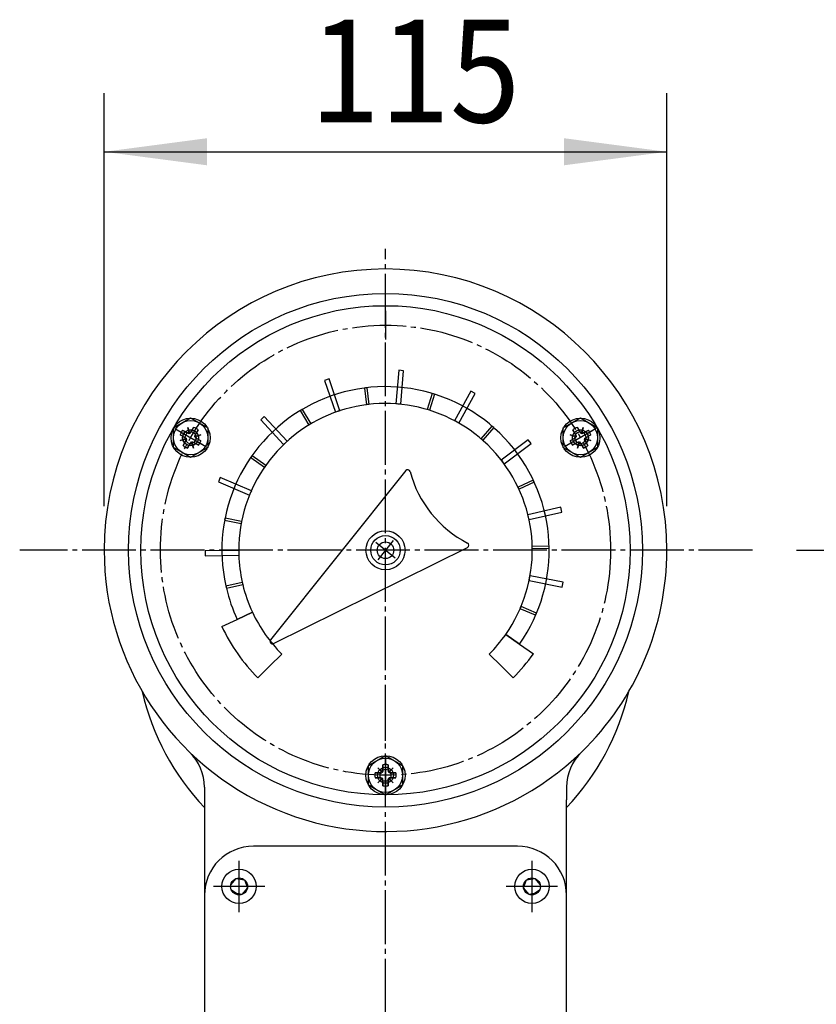
# Model space of a CAD drawing. Extents: x -2070 to 369, y -731 to 950.
# Drawn here: x -75 to 88, y 26 to 227 of the extents above; entities that cross this region are included whole.
import ezdxf

# ---------------------------------------------------------------- set-up
doc = ezdxf.new("R2010")
doc.units = 0
doc.linetypes.add('DASH_CENTER', pattern=[14, 11, -1, 1, -1])
doc.layers.add('1', color=7, linetype='CONTINUOUS')
doc.styles.add('CONVERTER_11', font='txt.shx', dxfattribs={"width": 0.9})
doc.dimstyles.new('ME10_DIM_19', dxfattribs={"dimtxt": 21, "dimasz": 21, "dimexe": 12, "dimexo": 9, "dimgap": 6, "dimtad": 1, "dimsah": 1, "dimcen": 0.09, "dimclrd": 2, "dimclre": 2, "dimclrt": 2, "dimazin": 3, "dimtfac": 1, "dimtix": 1, "dimtmove": 0, "dimatfit": 3})
doc.dimstyles.new('ME10_DIM_20', dxfattribs={"dimtxt": 21, "dimasz": 21, "dimexe": 12, "dimexo": 9, "dimgap": 6, "dimtad": 1, "dimsah": 1, "dimcen": 0.09, "dimclrd": 2, "dimclre": 2, "dimclrt": 2, "dimazin": 3, "dimtfac": 1, "dimtix": 1, "dimtmove": 0, "dimatfit": 3})

# ---------------------------------------------------------------- blocks, each defined once
blk = doc.blocks.new('*D28')
at = {"layer": '1', "color": 2, "linetype": 'CONTINUOUS'}
for p, q in [((84, 118.72), (139.89, 118.72)), ((127.89, 118.72), (127.89, -50)), ((73.98, -50), (139.89, -50))]:
    blk.add_line(p, q, dxfattribs=at)
at = {"layer": '1', "color": 2}
for points in [[(130.66, 97.72), (125.13, 97.72), (127.89, 118.72)], [(125.13, -29), (130.66, -29), (127.89, -50)]]:
    blk.add_solid(points, dxfattribs=at)
at = {"layer": '1', "color": 2, "style": 'CONVERTER_11', "width": 0.9}
blk.add_text('169', height=21, rotation=90, dxfattribs=at).set_placement((121.89, 14.9))
blk = doc.blocks.new('*D29')
at = {"layer": '1', "color": 2, "linetype": 'CONTINUOUS'}
for p, q in [((-57.5, 127.72), (-57.5, 212.18)), ((57.5, 127.72), (57.5, 212.18)), ((-57.5, 200.18), (57.5, 200.18))]:
    blk.add_line(p, q, dxfattribs=at)
at = {"layer": '1', "color": 2}
for points in [[(-36.5, 202.95), (-36.5, 197.42), (-57.5, 200.18)], [(36.5, 197.42), (36.5, 202.95), (57.5, 200.18)]]:
    blk.add_solid(points, dxfattribs=at)
at = {"layer": '1', "color": 2, "style": 'CONVERTER_11', "width": 0.9}
blk.add_text('115', height=21, rotation=0.0001, dxfattribs=at).set_placement((-15.44, 206.18))

msp = doc.modelspace()

# ---------------------------------------------------------------- linework, layer by layer
at = {"layer": '1', "color": 2, "linetype": 'DASH_CENTER'}
for p, q in [((0, -129.8), (0, 180.309)), ((0, 167.654), (0, 161.784)), ((0, 167.654), (0, 161.784)), ((-43.084, 143.592), (-36.589, 139.842)), ((-42.378, 143.186), (-37.295, 140.251)), ((43.084, 143.592), (36.589, 139.842)), ((42.38, 143.186), (37.296, 140.251)), ((1.986, 117.119), (-1.986, 120.318)), ((1.599, 120.705), (-1.599, 116.733)), ((75, 118.719), (-74.763, 118.719)), ((0, 118.719), (0, 118.719)), ((0, 118.719), (0, 118.719)), ((0, 118.719), (0, 118.719)), ((0, 118.719), (0, 118.719)), ((0, 118.719), (0, 118.719)), ((0, 118.719), (0, 118.719)), ((0, 118.719), (0, 118.719)), ((0, 118.719), (0, 118.719)), ((0, 118.719), (0, 118.719)), ((0, 118.719), (0, 118.719)), ((0, 118.719), (0, 118.719)), ((0, 118.719), (0, 118.719)), ((0, 118.719), (0, 118.719)), ((0, 118.719), (0, 118.719)), ((0, 118.719), (0, 118.719)), ((0, 118.719), (0, 118.719)), ((0, 118.719), (0, 118.719)), ((0, 118.719), (0, 118.719)), ((0, 118.719), (0, 118.719)), ((0, 118.719), (0, 118.719)), ((0, 118.719), (0, 118.719)), ((0, 118.719), (0, 118.719)), ((0, 118.719), (0, 118.719)), ((0, 118.719), (0, 118.719)), ((0, 118.719), (0, 118.719)), ((0, 118.719), (0, 118.719)), ((0, 118.719), (0, 118.719)), ((0, 118.719), (0, 118.719)), ((0, 118.719), (0, 118.719)), ((0, 118.719), (0, 118.719)), ((0, 118.719), (0, 118.719)), ((0, 118.719), (0, 118.719)), ((0, 118.719), (0, 118.719)), ((0, 118.719), (0, 118.719)), ((0, 118.719), (0, 118.719)), ((0, 118.719), (0, 118.719)), ((0, 118.719), (0, 118.719)), ((0, 118.719), (0, 118.719)), ((0, 118.719), (0, 118.719)), ((0, 118.719), (0, 118.719)), ((0, 118.719), (0, 118.719)), ((0, 118.719), (0, 118.719)), ((0, 118.719), (0, 118.719)), ((0, 118.719), (0, 118.719)), ((0, 118.719), (0, 118.719)), ((0, 118.719), (0, 118.719)), ((-30.309, 104.585), (-27.189, 106.04)), ((27.395, 99.537), (24.575, 101.511)), ((24.575, 101.511), (27.395, 99.537)), ((-23.648, 95.071), (-21.213, 97.506)), ((23.648, 95.071), (21.213, 97.506)), ((0, 79.784), (0, 85.654)), ((0, 76.469), (0, 68.969)), ((0, 75.624), (0, 69.814)), ((-29.923, 44.75), (-29.923, 55.25)), ((29.923, 55.25), (29.923, 44.75)), ((-24.673, 50), (-35.173, 50)), ((35.173, 50), (24.673, 50))]:
    msp.add_line(p, q, dxfattribs=at)
at = {"layer": '1', "color": 7, "linetype": 'CONTINUOUS'}
for p, q in [((2.725, 155.503), (2.124, 148.643)), ((3.704, 155.418), (2.725, 155.503)), ((3.104, 148.558), (3.704, 155.418)), ((-11.543, 153.751), (-12.473, 153.431)), ((-12.473, 153.431), (-10.231, 146.92)), ((-9.301, 147.241), (-11.543, 153.751)), ((-3.831, 151.941), (-4.32, 151.881)), ((-4.32, 151.881), (-3.9, 148.464)), ((-3.831, 151.941), (-3.412, 148.524)), ((17.451, 151.215), (14.112, 145.192)), ((18.311, 150.738), (17.451, 151.215)), ((9.542, 150.771), (8.536, 147.479)), ((10.013, 150.627), (9.006, 147.335)), ((10.013, 150.627), (9.542, 150.771)), ((14.972, 144.715), (18.311, 150.738)), ((-17.013, 147.511), (-17.435, 147.257)), ((-17.435, 147.257), (-15.661, 144.306)), ((-17.013, 147.511), (-15.24, 144.56)), ((-3.412, 148.524), (-3.9, 148.464)), ((9.006, 147.335), (8.536, 147.479)), ((-43.337, 143.74), (-39.837, 145.761)), ((-39.837, 145.761), (-36.337, 143.74)), ((-24.794, 146.028), (-25.513, 145.357)), ((-25.513, 145.357), (-20.817, 140.321)), ((-20.098, 140.992), (-24.794, 146.028)), ((38.086, 144.748), (39.836, 145.759)), ((39.836, 145.759), (43.336, 143.738)), ((-43.337, 139.698), (-43.337, 143.74)), ((-41.431, 143.233), (-40.557, 142.728)), ((-40.489, 142.689), (-41.431, 143.233)), ((-40.172, 142.87), (-40.401, 143.825)), ((-40.401, 143.825), (-40.122, 142.883)), ((-40.073, 142.601), (-40.401, 143.825)), ((-39.748, 142.93), (-40.062, 142.849)), ((-39.757, 142.885), (-39.213, 143.827)), ((-39.213, 143.827), (-39.717, 142.953)), ((-38.865, 142.37), (-38.321, 143.312)), ((-38.321, 143.312), (-38.825, 142.438)), ((-36.337, 143.74), (-36.337, 139.698)), ((-15.24, 144.56), (-15.661, 144.306)), ((21.754, 144.119), (19.496, 141.521)), ((22.125, 143.796), (19.867, 141.198)), ((22.125, 143.796), (21.754, 144.119)), ((36.336, 143.738), (38.086, 144.748)), ((36.336, 139.697), (36.336, 143.738)), ((38.825, 142.438), (38.321, 143.312)), ((38.321, 143.312), (38.865, 142.37)), ((39.717, 142.953), (39.213, 143.827)), ((39.213, 143.827), (39.757, 142.885)), ((40.062, 142.849), (39.748, 142.93)), ((40.401, 143.825), (40.073, 142.601)), ((40.122, 142.883), (40.401, 143.825)), ((40.401, 143.825), (40.172, 142.87)), ((41.431, 143.233), (40.489, 142.689)), ((40.557, 142.728), (41.431, 143.233)), ((43.336, 143.738), (43.336, 139.697)), ((-41.946, 142.341), (-41.072, 141.836)), ((-41.004, 141.797), (-41.946, 142.341)), ((-40.72, 141.48), (-41.944, 141.153)), ((-41.944, 141.153), (-41.002, 141.432)), ((-40.989, 141.382), (-41.944, 141.153)), ((-40.808, 141.065), (-41.352, 140.122)), ((-41.352, 140.122), (-40.847, 140.996)), ((-41.049, 141.805), (-40.968, 141.492)), ((-40.771, 141.662), (-41.004, 141.797)), ((-40.842, 141.035), (-40.929, 141.347)), ((-40.673, 141.297), (-40.808, 141.065)), ((-40.519, 142.723), (-40.207, 142.81)), ((-40.256, 142.554), (-40.489, 142.689)), ((-39.891, 142.652), (-39.757, 142.885)), ((-38.999, 142.137), (-38.865, 142.37)), ((-38.952, 141.954), (-37.729, 142.282)), ((-38.901, 141.772), (-38.669, 141.638)), ((-38.83, 142.4), (-38.744, 142.088)), ((-38.624, 141.629), (-38.705, 141.943)), ((-38.684, 142.053), (-37.729, 142.282)), ((-37.729, 142.282), (-38.671, 142.003)), ((-38.669, 141.638), (-37.726, 141.094)), ((-37.726, 141.094), (-38.6, 141.598)), ((19.867, 141.198), (19.496, 141.521)), ((29.159, 141.308), (23.66, 137.164)), ((29.751, 140.522), (29.159, 141.308)), ((37.727, 141.094), (38.669, 141.638)), ((38.6, 141.598), (37.727, 141.094)), ((37.729, 142.282), (38.684, 142.053)), ((38.671, 142.003), (37.729, 142.282)), ((37.729, 142.282), (38.953, 141.954)), ((38.705, 141.943), (38.624, 141.629)), ((38.669, 141.638), (38.901, 141.772)), ((38.744, 142.088), (38.83, 142.4)), ((38.865, 142.37), (38.999, 142.137)), ((39.757, 142.885), (39.891, 142.652)), ((40.207, 142.81), (40.519, 142.723)), ((40.489, 142.689), (40.256, 142.554)), ((40.808, 141.065), (40.674, 141.297)), ((41.944, 141.153), (40.72, 141.48)), ((41.004, 141.797), (40.771, 141.662)), ((41.352, 140.122), (40.808, 141.065)), ((40.929, 141.347), (40.842, 141.035)), ((40.847, 140.996), (41.352, 140.122)), ((40.968, 141.492), (41.049, 141.805)), ((41.944, 141.153), (40.989, 141.382)), ((41.002, 141.432), (41.944, 141.153)), ((41.946, 142.341), (41.004, 141.797)), ((41.072, 141.836), (41.946, 142.341)), ((-41.587, 138.688), (-43.337, 139.698)), ((-39.916, 140.55), (-40.46, 139.607)), ((-40.46, 139.607), (-39.955, 140.481)), ((-39.924, 140.505), (-39.611, 140.586)), ((-39.781, 140.782), (-39.916, 140.55)), ((-36.337, 139.698), (-39.837, 137.678)), ((-39.599, 140.833), (-39.272, 139.61)), ((-39.272, 139.61), (-39.551, 140.552)), ((-39.501, 140.565), (-39.272, 139.61)), ((-39.154, 140.711), (-39.466, 140.625)), ((-39.416, 140.88), (-39.184, 140.746)), ((-39.184, 140.746), (-38.241, 140.202)), ((-38.241, 140.202), (-39.115, 140.706)), ((24.252, 136.378), (29.751, 140.522)), ((39.836, 137.676), (36.336, 139.697)), ((38.242, 140.202), (39.184, 140.746)), ((39.115, 140.706), (38.242, 140.202)), ((39.466, 140.625), (39.154, 140.711)), ((39.184, 140.746), (39.416, 140.88)), ((39.272, 139.61), (39.6, 140.833)), ((39.272, 139.61), (39.501, 140.565)), ((39.551, 140.552), (39.272, 139.61)), ((39.611, 140.586), (39.924, 140.505)), ((39.916, 140.55), (39.781, 140.782)), ((43.336, 139.697), (39.836, 137.676)), ((40.46, 139.607), (39.916, 140.55)), ((39.955, 140.481), (40.46, 139.607)), ((-39.837, 137.678), (-41.587, 138.688)), ((-27.253, 138.102), (-27.535, 137.699)), ((-27.535, 137.699), (-24.715, 135.724)), ((-27.253, 138.102), (-24.433, 136.127)), ((-24.433, 136.127), (-24.715, 135.724)), ((4.147, 134.991), (-23.515, 100.41)), ((-33.758, 133.582), (-34.142, 132.677)), ((-27.419, 130.892), (-33.758, 133.582)), ((30.205, 133.075), (27.084, 131.62)), ((30.412, 132.629), (30.205, 133.075)), ((-34.142, 132.677), (-27.804, 129.986)), ((27.292, 131.174), (27.084, 131.62)), ((30.412, 132.629), (27.292, 131.174)), ((35.826, 127.495), (29.117, 125.946)), ((36.047, 126.536), (35.826, 127.495)), ((-32.78, 125.341), (-32.874, 124.858)), ((-32.874, 124.858), (-29.495, 124.201)), ((-32.78, 125.341), (-29.401, 124.684)), ((29.338, 124.987), (36.047, 126.536)), ((-29.401, 124.684), (-29.495, 124.201)), ((-22.903, 99.649), (16.782, 119.3)), ((33.432, 119.548), (29.99, 119.488)), ((29.999, 118.996), (29.99, 119.488)), ((33.441, 119.057), (29.999, 118.996)), ((33.441, 119.057), (33.432, 119.548)), ((-30, 118.687), (-36.885, 118.567)), ((-36.885, 118.567), (-36.868, 117.583)), ((-36.868, 117.583), (-29.983, 117.704)), ((36.298, 112.164), (29.539, 113.478)), ((-32.64, 111.436), (-29.285, 112.21)), ((-32.64, 111.436), (-32.529, 110.956)), ((-32.529, 110.956), (-29.175, 111.731)), ((-29.285, 112.21), (-29.175, 111.731)), ((29.351, 112.513), (36.111, 111.199)), ((36.111, 111.199), (36.298, 112.164)), ((27.518, 106.771), (27.71, 107.224)), ((30.687, 105.426), (27.518, 106.771)), ((30.879, 105.878), (27.71, 107.224)), ((-30.309, 104.585), (-27.189, 106.04)), ((-27.189, 106.04), (-30.309, 104.585)), ((30.687, 105.426), (30.879, 105.878)), ((-33.429, 103.13), (-30.309, 104.585)), ((27.395, 99.537), (24.575, 101.511)), ((27.395, 99.537), (30.215, 97.562)), ((-23.648, 95.071), (-21.213, 97.506)), ((23.648, 95.071), (21.213, 97.506)), ((-26.082, 92.637), (-23.648, 95.071)), ((26.082, 92.637), (23.648, 95.071)), ((-3.5, 74.74), (0, 76.76)), ((0, 76.76), (3.5, 74.74)), ((-3.5, 72.719), (-3.5, 74.74)), ((-0.515, 74.858), (-0.515, 73.849)), ((-0.515, 73.769), (-0.515, 74.858)), ((0.515, 74.858), (0.515, 73.849)), ((0.515, 73.769), (0.515, 74.858)), ((3.5, 74.74), (3.5, 70.698)), ((-3.5, 70.698), (-3.5, 72.719)), ((-1.13, 73.234), (-2.139, 73.234)), ((-2.139, 73.234), (-1.051, 73.234)), ((-1.543, 74.261), (-0.83, 73.585)), ((-0.867, 73.549), (-1.543, 74.261)), ((-1.543, 74.261), (-0.647, 73.366)), ((-0.867, 73.48), (-1.094, 73.249)), ((-1.051, 73.234), (-0.782, 73.234)), ((-0.761, 73.586), (-0.53, 73.813)), ((-0.515, 73.769), (-0.515, 73.501)), ((0.515, 73.769), (0.515, 73.501)), ((0.761, 73.586), (0.53, 73.813)), ((1.543, 74.261), (0.647, 73.366)), ((1.051, 73.234), (0.782, 73.234)), ((0.83, 73.585), (1.543, 74.261)), ((1.543, 74.261), (0.867, 73.549)), ((0.867, 73.48), (1.094, 73.249)), ((2.139, 73.234), (1.051, 73.234)), ((1.13, 73.234), (2.139, 73.234)), ((0, 68.677), (-3.5, 70.698)), ((-1.13, 72.204), (-2.139, 72.204)), ((-2.139, 72.204), (-1.051, 72.204)), ((-1.543, 71.176), (-0.647, 72.072)), ((-1.543, 71.176), (-0.867, 71.888)), ((-0.83, 71.852), (-1.543, 71.176)), ((-0.867, 71.958), (-1.094, 72.189)), ((-1.051, 72.204), (-0.782, 72.204)), ((-0.761, 71.852), (-0.53, 71.625)), ((-0.515, 71.668), (-0.515, 71.936)), ((-0.515, 70.58), (-0.515, 71.668)), ((-0.515, 71.589), (-0.515, 70.58)), ((3.5, 70.698), (0, 68.677)), ((0.515, 71.668), (0.515, 71.936)), ((0.515, 70.58), (0.515, 71.668)), ((0.515, 71.589), (0.515, 70.58)), ((0.761, 71.852), (0.53, 71.625)), ((1.543, 71.176), (0.647, 72.072)), ((1.051, 72.204), (0.782, 72.204)), ((1.543, 71.176), (0.83, 71.852)), ((0.867, 71.958), (1.094, 72.189)), ((0.867, 71.888), (1.543, 71.176)), ((2.139, 72.204), (1.051, 72.204)), ((1.13, 72.204), (2.139, 72.204)), ((-37, 70.295), (-37, 68.723)), ((-37, 68.723), (-37, 57.4)), ((37, 70.27), (37, 67.723)), ((37, 67.588), (37, 67.723)), ((37, 67.588), (37, 67.723)), ((37, 67.4), (37, 67.588)), ((37, 66.119), (37, 67.588)), ((37, 66.119), (37, 67.588)), ((37, 67.4), (37, 67.588)), ((37, 66.119), (37, 67.4)), ((37, 66.119), (37, 67.4)), ((37, 57.4), (37, 66.119)), ((37, 29.401), (37, 66.119)), ((37, 29.401), (37, 66.119)), ((37, 57.4), (37, 66.119)), ((-37, 57.4), (-37, -2.767)), ((27, 58.219), (-27, 58.219)), ((37, 29.401), (37, 57.4)), ((-31.629, 50.301), (-30.515, 51.628)), ((-30.515, 51.628), (-28.81, 51.327)), ((-28.81, 51.327), (-28.217, 49.699)), ((28.217, 49.699), (28.81, 51.327)), ((28.81, 51.327), (30.515, 51.628)), ((30.515, 51.628), (31.629, 50.301)), ((-30.071, 48.262), (-31.491, 49.255)), ((-29.331, 48.372), (-31.036, 48.673)), ((-28.217, 49.699), (-29.331, 48.372)), ((29.331, 48.372), (28.217, 49.699)), ((31.036, 48.673), (29.331, 48.372)), ((31.491, 49.255), (30.071, 48.262)), ((-37, 48.219), (-37, -2.767)), ((37, -2.767), (37, 48.219))]:
    msp.add_line(p, q, dxfattribs=at)
for centre, radius in [((0, 118.719), 52.5), ((0, 118.719), 50), ((-39.836, 141.717), 4), ((-39.837, 141.719), 3.5), ((39.836, 141.717), 4), ((39.836, 141.717), 3.5), ((-39.837, 141.719), 1.621), ((-39.836, 141.717), 1.6), ((39.836, 141.717), 1.621), ((39.836, 141.717), 1.6), ((0, 118.719), 3.996), ((0, 118.719), 3), ((0, 118.719), 1.7), ((0, 72.719), 4), ((0, 72.719), 3.5), ((0, 72.719), 1.621), ((-29.923, 50), 3.5), ((29.923, 50), 3.5), ((-29.923, 50), 1.732), ((29.923, 50), 1.732)]:
    msp.add_circle(centre, radius, dxfattribs=at)
at = {"layer": '1', "color": 2, "linetype": 'DASH_CENTER'}
msp.add_circle((0, 118.719), 46, dxfattribs=at)
msp.add_circle((0, 118.719), 46, dxfattribs=at)
msp.add_circle((0, 118.719), 46, dxfattribs=at)
at = {"layer": '1', "color": 7, "linetype": 'CONTINUOUS'}
for centre, radius, start, end in [((0, 118.719), 57.5, 0, 180), ((0, 118.719), 33.443, 325, 192.5787), ((0, 118.719), 33.443, 96.5787, 97.4213), ((0, 118.719), 33.443, 72.5787, 73.4213), ((0, 118.719), 30, 325, 180.06068), ((0, 118.719), 33.443, 120.5787, 121.4213), ((0, 118.719), 30, 108.06068, 109.93932), ((0, 118.719), 30, 96.53036, 97.46964), ((0, 118.719), 30, 84.06068, 85.93932), ((0, 118.719), 30, 72.53036, 73.46964), ((0, 118.719), 30, 60.06068, 61.93932), ((-39.836, 141.717), 2.2, 136.46196, 163.53804), ((-39.761, 142.978), 0.05, 284.507, 330), ((-39.836, 141.717), 2.2, 46.46196, 73.53804), ((0, 118.719), 30, 120.53036, 121.46964), ((0, 118.719), 33.443, 48.57871, 49.4213), ((39.836, 141.717), 2.2, 106.46196, 133.53804), ((39.761, 142.978), 0.05, 210, 255.493), ((39.836, 141.717), 2.2, 16.46196, 43.53804), ((-41.097, 141.793), 0.05, 14.507, 60), ((-39.836, 141.717), 1.17, 123.88521, 176.11479), ((-41.016, 141.48), 0.05, 286.49949, 14.507), ((-40.977, 141.333), 0.05, 15.493, 103.50051), ((-40.891, 141.021), 0.05, 330, 15.493), ((-39.836, 141.717), 1.17, 213.88521, 266.11479), ((-40.796, 141.619), 0.05, 5.83777, 60), ((-39.836, 141.717), 0.915, 185.83777, 195), ((-39.836, 141.717), 0.915, 195, 204.16223), ((-40.717, 141.322), 0.05, 330, 24.16223), ((-40.532, 142.772), 0.05, 240, 285.493), ((-40.231, 142.598), 0.05, 240, 294.16223), ((-39.836, 141.717), 0.915, 105, 114.16223), ((-40.22, 142.858), 0.05, 285.493, 13.50051), ((-40.074, 142.897), 0.05, 196.49949, 284.507), ((-39.836, 141.717), 0.915, 95.83777, 105), ((-39.934, 142.677), 0.05, 275.83777, 330), ((-39.836, 141.717), 1.17, 33.88521, 86.11479), ((-39.836, 141.717), 1.17, 303.88521, 356.11479), ((-38.956, 142.112), 0.05, 150, 204.16223), ((-39.836, 141.717), 0.915, 15, 24.16223), ((-39.836, 141.717), 0.915, 5.83777, 15), ((-38.876, 141.815), 0.05, 185.83777, 240), ((-38.782, 142.413), 0.05, 150, 195.493), ((-38.696, 142.101), 0.05, 195.493, 283.50051), ((-38.656, 141.955), 0.05, 106.49949, 194.507), ((-38.575, 141.642), 0.05, 194.507, 240), ((-39.836, 141.717), 2.2, 316.46196, 343.53804), ((0, 118.719), 30, 132.06068, 133.93932), ((0, 118.719), 30, 48.53036, 49.46964), ((39.836, 141.717), 2.2, 196.46196, 223.53804), ((38.575, 141.642), 0.05, 300, 345.493), ((39.836, 141.717), 1.17, 183.88521, 236.11479), ((38.656, 141.955), 0.05, 345.493, 73.50051), ((38.696, 142.101), 0.05, 256.49949, 344.507), ((38.782, 142.413), 0.05, 344.507, 30), ((39.836, 141.717), 1.17, 93.88521, 146.11479), ((38.876, 141.815), 0.05, 300, 354.16223), ((39.836, 141.717), 0.915, 165, 174.16223), ((39.836, 141.717), 0.915, 155.83777, 165), ((38.956, 142.112), 0.05, 335.83777, 30), ((39.935, 142.677), 0.05, 210, 264.16223), ((39.836, 141.717), 1.17, 273.88521, 326.11479), ((39.836, 141.717), 0.915, 75, 84.16223), ((40.074, 142.897), 0.05, 255.493, 343.50051), ((39.836, 141.717), 0.915, 65.83777, 75), ((40.22, 142.858), 0.05, 166.49949, 254.507), ((40.231, 142.598), 0.05, 245.83777, 300), ((39.836, 141.717), 1.17, 3.88521, 56.11479), ((40.532, 142.772), 0.05, 254.507, 300), ((40.717, 141.322), 0.05, 155.83777, 210), ((39.836, 141.717), 0.915, 335.83777, 345), ((39.836, 141.717), 0.915, 345, 354.16223), ((40.796, 141.619), 0.05, 120, 174.16223), ((40.891, 141.021), 0.05, 164.507, 210), ((40.977, 141.333), 0.05, 76.49949, 164.507), ((41.016, 141.48), 0.05, 165.493, 253.50051), ((41.097, 141.793), 0.05, 120, 165.493), ((-39.836, 141.717), 2.2, 226.46196, 253.53804), ((-39.912, 140.456), 0.05, 104.507, 150), ((-39.738, 140.757), 0.05, 95.83777, 150), ((-39.836, 141.717), 0.915, 275.83777, 285), ((-39.599, 140.537), 0.05, 16.49949, 104.507), ((-39.836, 141.717), 0.915, 285, 294.16223), ((-39.452, 140.577), 0.05, 105.493, 193.50051), ((-39.441, 140.837), 0.05, 60, 114.16223), ((-39.14, 140.663), 0.05, 60, 105.493), ((39.14, 140.663), 0.05, 74.507, 120), ((39.441, 140.837), 0.05, 65.83777, 120), ((39.836, 141.717), 0.915, 245.83777, 255), ((39.452, 140.577), 0.05, 346.49949, 74.507), ((39.599, 140.537), 0.05, 75.493, 163.50051), ((39.836, 141.717), 0.915, 255, 264.16223), ((39.738, 140.757), 0.05, 30, 84.16223), ((39.912, 140.456), 0.05, 30, 75.493), ((39.836, 141.717), 2.2, 286.46196, 313.53804), ((0, 118.719), 33.443, 144.5787, 145.4213), ((0, 118.719), 30, 36.06068, 37.93932), ((0, 118.719), 30, 144.53036, 145.46964), ((4.537, 134.678), 0.5, 14.77315, 141.3433), ((27.26, 140.671), 23, 194.77315, 242.91346), ((0, 118.719), 33.443, 24.5787, 25.4213), ((0, 118.719), 30, 156.06068, 157.93932), ((0, 118.719), 30, 24.53036, 25.46964), ((0, 118.719), 33.443, 168.5787, 169.4213), ((0, 118.719), 30, 12.06068, 13.93932), ((0, 118.719), 30, 168.53036, 169.46964), ((16.56, 119.748), 0.5, 296.3433, 62.91346), ((0, 118.719), 30, 0.53036, 1.46964), ((0, 118.719), 33.443, 0.5787, 1.4213), ((0, 118.719), 57.5, 180, 314.13059), ((0, 118.719), 30, 180.06068, 181.93932), ((0, 118.719), 30, 181.93932, 192.53036), ((0, 118.719), 57.5, 314.13059, 0), ((0, 118.719), 30, 348.06068, 349.93932), ((0, 118.719), 33.443, 192.5787, 193.4213), ((0, 118.719), 33.443, 193.4213, 205), ((0, 118.719), 30, 192.53036, 193.46964), ((0, 118.719), 30, 193.46964, 205), ((0, 118.719), 30, 336.53036, 337.46964), ((0, 118.719), 30, 205, 225), ((0, 118.719), 33.443, 336.5787, 337.4213), ((0, 118.719), 36.885, 205, 225), ((0, 118.719), 30, 315, 325), ((0, 118.719), 30, 324.06068, 325), ((0, 118.719), 30, 325, 325.93932), ((-23.124, 100.097), 0.5, 141.3433, 296.3433), ((0, 118.719), 36.885, 315, 325), ((0, 101.219), 51, 192.91633, 223.49036), ((0, 101.219), 51, 316.50964, 347.08367), ((-47, 70.27), 10, 360, 45.86941), ((47, 70.27), 10, 134.13059, 180), ((0, 72.719), 2.2, 76.46196, 103.53804), ((0, 72.719), 2.2, 166.46196, 193.53804), ((0, 72.719), 1.17, 153.88521, 206.11479), ((-1.13, 73.284), 0.05, 270, 315.493), ((-0.903, 73.515), 0.05, 315.493, 43.50051), ((-0.796, 73.622), 0.05, 226.49949, 314.507), ((-0.782, 73.284), 0.05, 270, 324.16223), ((0, 72.719), 0.915, 135, 144.16223), ((0, 72.719), 0.915, 125.83777, 135), ((-0.565, 73.501), 0.05, 305.83777, 0), ((-0.565, 73.849), 0.05, 314.507, 0), ((0, 72.719), 1.17, 63.88521, 116.11479), ((0.565, 73.849), 0.05, 180, 225.493), ((0.565, 73.501), 0.05, 180, 234.16223), ((0, 72.719), 0.915, 45, 54.16223), ((0, 72.719), 0.915, 35.83777, 45), ((0.782, 73.284), 0.05, 215.83777, 270), ((0.796, 73.622), 0.05, 225.493, 313.50051), ((0.903, 73.515), 0.05, 136.49949, 224.507), ((0, 72.719), 1.17, 333.88521, 26.11479), ((1.13, 73.284), 0.05, 224.507, 270), ((0, 72.719), 2.2, 346.46196, 13.53804), ((-1.13, 72.154), 0.05, 44.507, 90), ((-0.903, 71.923), 0.05, 316.49949, 44.507), ((-0.796, 71.816), 0.05, 45.493, 133.50051), ((-0.782, 72.154), 0.05, 35.83777, 90), ((0, 72.719), 0.915, 215.83777, 225), ((0, 72.719), 0.915, 225, 234.16223), ((-0.565, 71.936), 0.05, 0, 54.16223), ((-0.565, 71.589), 0.05, 0, 45.493), ((0, 72.719), 1.17, 243.88521, 296.11479), ((0, 72.719), 2.2, 256.46196, 283.53804), ((0.565, 71.936), 0.05, 125.83777, 180), ((0.565, 71.589), 0.05, 134.507, 180), ((0, 72.719), 0.915, 305.83777, 315), ((0, 72.719), 0.915, 315, 324.16223), ((0.782, 72.154), 0.05, 90, 144.16223), ((0.796, 71.816), 0.05, 46.49949, 134.507), ((0.903, 71.923), 0.05, 135.493, 223.50051), ((1.13, 72.154), 0.05, 90, 135.493), ((-27, 48.219), 10, 90, 180), ((27, 48.219), 10, 0, 90)]:
    msp.add_arc(centre, radius, start, end, dxfattribs=at)

# ---------------------------------------------------------------- dimensions: what is measured, and where the dimension line sits
at = {"layer": '1'}
dim = msp.add_linear_dim(base=(-57.5, 200.184), p1=(57.5, 118.719), p2=(-57.5, 118.719), dimstyle='ME10_DIM_20', dxfattribs=at)
dim.commit()
dim.dimension.update_dxf_attribs({"geometry": '*D29', "text_midpoint": (0, 216.684), "text_rotation": 0.00014})
dim = msp.add_linear_dim(base=(127.891, 118.719), p1=(64.977, -50), p2=(75, 118.719), angle=90, text='169', dimstyle='ME10_DIM_19', dxfattribs=at)
dim.commit()
dim.dimension.update_dxf_attribs({"geometry": '*D28', "text_midpoint": (111.391, 34.359), "text_rotation": 90})

doc.saveas('drawing.dxf')
